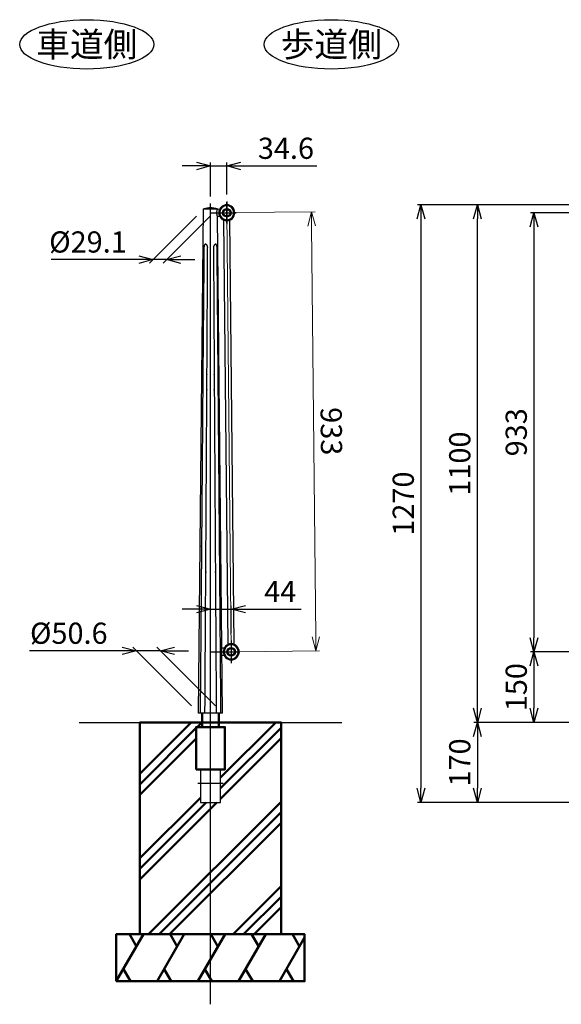
# Model space of a CAD drawing. Units: millimetres. Extents: x 17630 to 31522, y 596 to 3905.
# Drawn here: x 17630 to 18780, y 1635 to 3727 of the extents above; entities that cross this region are included whole.
import ezdxf

# ---------------------------------------------------------------- set-up
doc = ezdxf.new("R2010")
doc.units = ezdxf.units.MM
doc.linetypes.add('AM_ISO08W050x2', pattern=[9, 6, -0.75, 1.5, -0.75])
for name, color, linetype, lineweight in [('AM_0', 7, 'Continuous', 50), ('AM_5', 134, 'Continuous', 25), ('AM_6', 2, 'Continuous', 35), ('AM_7', 4, 'AM_ISO08W050x2', 25)]:
    doc.layers.add(name, color=color, linetype=linetype, lineweight=lineweight)
doc.layers.add('VIEWPORT', color=8, linetype='Continuous', lineweight=0, plot=False)
doc.styles.get("Standard").update_dxf_attribs({"font": 'ISOCP.SHX', "bigfont": 'EXTFONT.SHX'})
doc.dimstyles.new('Mystandard$0', dxfattribs={"dimtxt": 3, "dimasz": 2, "dimexe": 0.5, "dimexo": 1, "dimgap": 1, "dimtad": 3, "dimdsep": 46, "dimtxsty": 'Standard', "dimblk": 'OPEN30', "dimcen": 0, "dimclrd": 256, "dimclre": 256, "dimclrt": 2, "dimadec": 0, "dimazin": 2, "dimtp": 0.1, "dimtm": 0.1, "dimtfac": 0.71, "dimtmove": 0, "dimatfit": 3, "dimldrblk": 'OPEN30', "dimfxl": 1, "dimtolj": 1, "dimtzin": 0, "dimlwd": -1, "dimlwe": -1, "dimarcsym": 1})

# ---------------------------------------------------------------- blocks, each defined once
blk = doc.blocks.new('_Open30')
at = {"color": 0, "lineweight": -2}
for p, q in [((-1, 0.268), (0, 0)), ((0, 0), (-1, -0.268)), ((0, 0), (-1, 0))]:
    blk.add_line(p, q, dxfattribs=at)
blk = doc.blocks.new('*D33')
at = {"layer": 'AM_5', "transparency": 16777216}
for p, q in [((18822.1, 2233.6), (18594.5, 2233.6)), ((18602, 2203.6), (18602, 2093.6)), ((19004.6, 2063.6), (18594.5, 2063.6))]:
    blk.add_line(p, q, dxfattribs=at)
at = {"layer": 'Defpoints', "color": 0, "transparency": 16777216}
for p in [(18837.1, 2233.6), (18602, 2063.6), (19019.6, 2063.6)]:
    blk.add_point(p, dxfattribs=at)
at = {"layer": 'AM_5', "transparency": 16777216, "xscale": 30, "yscale": 30, "zscale": 30}
for p, rotation in [((18602, 2233.6), 90), ((18602, 2063.6), 270)]:
    blk.add_blockref('_Open30', p, dxfattribs=dict(at, rotation=rotation))
at = {"layer": 'AM_5', "color": 2, "transparency": 16777216, "insert": (18564.5, 2148.6), "char_height": 45, "attachment_point": 5, "rotation": 90}
blk.add_mtext('\\A1;170', dxfattribs=at)
blk = doc.blocks.new('*D34')
at = {"layer": 'AM_5', "transparency": 16777216}
for p, q in [((18980.6, 3333.6), (18594.5, 3333.6)), ((18602, 2263.6), (18602, 3303.6)), ((18822.1, 2233.6), (18594.5, 2233.6))]:
    blk.add_line(p, q, dxfattribs=at)
at = {"layer": 'Defpoints', "color": 0, "transparency": 16777216}
for p in [(18602, 3333.6), (18995.6, 3333.6), (18837.1, 2233.6)]:
    blk.add_point(p, dxfattribs=at)
at = {"layer": 'AM_5', "transparency": 16777216, "xscale": 30, "yscale": 30, "zscale": 30}
for p, rotation in [((18602, 3333.6), 90), ((18602, 2233.6), 270)]:
    blk.add_blockref('_Open30', p, dxfattribs=dict(at, rotation=rotation))
at = {"layer": 'AM_5', "color": 2, "transparency": 16777216, "insert": (18564.5, 2783.6), "char_height": 45, "attachment_point": 5, "rotation": 90}
blk.add_mtext('\\A1;1100', dxfattribs=at)
blk = doc.blocks.new('*D57')
at = {"layer": 'AM_5', "transparency": 16777216}
for p, q in [((18976.8, 3316.6), (18714.5, 3316.6)), ((18722, 3286.6), (18722, 2413.6)), ((18976.8, 2383.6), (18714.5, 2383.6))]:
    blk.add_line(p, q, dxfattribs=at)
at = {"layer": 'Defpoints', "color": 0, "transparency": 16777216}
for p in [(18991.8, 3316.6), (18722, 2383.6), (18991.8, 2383.6)]:
    blk.add_point(p, dxfattribs=at)
at = {"layer": 'AM_5', "transparency": 16777216, "xscale": 30, "yscale": 30, "zscale": 30}
for p, rotation in [((18722, 3316.6), 90), ((18722, 2383.6), 270)]:
    blk.add_blockref('_Open30', p, dxfattribs=dict(at, rotation=rotation))
at = {"layer": 'AM_5', "color": 2, "transparency": 16777216, "insert": (18684.5, 2850.1), "char_height": 45, "attachment_point": 5, "rotation": 90}
blk.add_mtext('\\A1;933', dxfattribs=at)
blk = doc.blocks.new('*D58')
at = {"layer": 'AM_5', "transparency": 16777216}
for p, q in [((18980.6, 3333.6), (18474.5, 3333.6)), ((18482, 3303.6), (18482, 2093.6)), ((19000.6, 2063.6), (18474.5, 2063.6))]:
    blk.add_line(p, q, dxfattribs=at)
at = {"layer": 'Defpoints', "color": 0, "transparency": 16777216}
for p in [(18995.6, 3333.6), (18482, 2063.6), (19015.6, 2063.6)]:
    blk.add_point(p, dxfattribs=at)
at = {"layer": 'AM_5', "transparency": 16777216, "xscale": 30, "yscale": 30, "zscale": 30}
for p, rotation in [((18482, 3333.6), 90), ((18482, 2063.6), 270)]:
    blk.add_blockref('_Open30', p, dxfattribs=dict(at, rotation=rotation))
at = {"layer": 'AM_5', "color": 2, "transparency": 16777216, "insert": (18444.5, 2698.6), "char_height": 45, "attachment_point": 5, "rotation": 90}
blk.add_mtext('\\A1;1270', dxfattribs=at)
blk = doc.blocks.new('A$C0C352C07')
at = {"ltscale": 0.7}
for radius in [9, 7]:
    blk.add_circle((0, 0), radius, dxfattribs=at)
for radius, start, end in [(17, 90, 270), (15, 90, 270), (17, 270, 90), (15, 270, 90)]:
    blk.add_arc((0, 0), radius, start, end, dxfattribs=at)
at = {"layer": 'AM_7', "linetype": 'AM_ISO08W050x2', "ltscale": 0.7}
blk.add_line((0, 24.1), (0, -24.1), dxfattribs=at)
blk = doc.blocks.new('*D38')
at = {"layer": 'AM_5', "transparency": 16777216}
for p, q in [((17847.5, 2385.7), (17650.3, 2385.7)), ((17994.6, 2268.6), (17870, 2393.2)), ((17928.2, 2385.7), (17877.5, 2385.7)), ((18045.3, 2268.6), (17920.7, 2393.2)), ((17958.2, 2385.7), (17988.2, 2385.7))]:
    blk.add_line(p, q, dxfattribs=at)
at = {"layer": 'Defpoints', "color": 0, "transparency": 16777216}
for p in [(17928.2, 2385.7), (18009.6, 2253.6), (18060.3, 2253.6)]:
    blk.add_point(p, dxfattribs=at)
at = {"layer": 'AM_5', "transparency": 16777216, "xscale": 30, "yscale": 30, "zscale": 30}
blk.add_blockref('_Open30', (17877.5, 2385.7), dxfattribs=at)
at = {"layer": 'AM_5', "transparency": 16777216, "xscale": 30, "yscale": 30, "zscale": 30, "rotation": 180}
blk.add_blockref('_Open30', (17928.2, 2385.7), dxfattribs=at)
at = {"layer": 'AM_5', "color": 2, "transparency": 16777216, "insert": (17733.9, 2423.2), "char_height": 45, "attachment_point": 5}
blk.add_mtext('\\A1;%%C50.6', dxfattribs=at)
blk = doc.blocks.new('*D39')
at = {"layer": 'AM_5', "transparency": 16777216}
for p, q in [((18005.3, 3309.6), (17905.2, 3209.5)), ((18034.4, 3309.6), (17934.3, 3209.5)), ((17882.7, 3217), (17696.5, 3217)), ((17941.8, 3217), (17912.7, 3217)), ((17971.8, 3217), (18001.8, 3217))]:
    blk.add_line(p, q, dxfattribs=at)
at = {"layer": 'Defpoints', "color": 0, "transparency": 16777216}
for p in [(18020.3, 3324.6), (18049.4, 3324.6), (17941.8, 3217)]:
    blk.add_point(p, dxfattribs=at)
at = {"layer": 'AM_5', "transparency": 16777216, "xscale": 30, "yscale": 30, "zscale": 30}
blk.add_blockref('_Open30', (17912.7, 3217), dxfattribs=at)
at = {"layer": 'AM_5', "transparency": 16777216, "xscale": 30, "yscale": 30, "zscale": 30, "rotation": 180}
blk.add_blockref('_Open30', (17941.8, 3217), dxfattribs=at)
at = {"layer": 'AM_5', "color": 2, "transparency": 16777216, "insert": (17774.6, 3254.5), "char_height": 45, "attachment_point": 5}
blk.add_mtext('\\A1;%%C29.1', dxfattribs=at)
blk = doc.blocks.new('*D63')
at = {"layer": 'AM_5', "transparency": 16777216}
for p, q in [((18976.8, 2383.6), (18714.5, 2383.6)), ((18722, 2353.6), (18722, 2263.6)), ((18791.8, 2233.6), (18714.5, 2233.6))]:
    blk.add_line(p, q, dxfattribs=at)
at = {"layer": 'Defpoints', "color": 0, "transparency": 16777216}
for p in [(18991.8, 2383.6), (18722, 2233.6), (18806.8, 2233.6)]:
    blk.add_point(p, dxfattribs=at)
at = {"layer": 'AM_5', "transparency": 16777216, "xscale": 30, "yscale": 30, "zscale": 30}
for p, rotation in [((18722, 2383.6), 90), ((18722, 2233.6), 270)]:
    blk.add_blockref('_Open30', p, dxfattribs=dict(at, rotation=rotation))
at = {"layer": 'AM_5', "color": 2, "transparency": 16777216, "insert": (18684.5, 2308.6), "char_height": 45, "attachment_point": 5, "rotation": 90}
blk.add_mtext('\\A1;150', dxfattribs=at)
blk = doc.blocks.new('*D68')
at = {"layer": 'AM_5', "transparency": 16777216}
for p, q in [((18005, 3416.1), (17975, 3416.1)), ((18035, 3351.3), (18035, 3423.6)), ((18035, 3416.1), (18069.6, 3416.1)), ((18069.6, 3355.7), (18069.6, 3423.6)), ((18099.6, 3416.1), (18260.8, 3416.1))]:
    blk.add_line(p, q, dxfattribs=at)
at = {"layer": 'Defpoints', "color": 0, "transparency": 16777216}
for p in [(18069.6, 3416.1), (18035, 3336.3), (18069.6, 3340.7)]:
    blk.add_point(p, dxfattribs=at)
at = {"layer": 'AM_5', "transparency": 16777216, "xscale": 30, "yscale": 30, "zscale": 30}
blk.add_blockref('_Open30', (18035, 3416.1), dxfattribs=at)
at = {"layer": 'AM_5', "transparency": 16777216, "xscale": 30, "yscale": 30, "zscale": 30, "rotation": 180}
blk.add_blockref('_Open30', (18069.6, 3416.1), dxfattribs=at)
at = {"layer": 'AM_5', "color": 2, "transparency": 16777216, "insert": (18195.2, 3453.6), "char_height": 45, "attachment_point": 5}
blk.add_mtext('\\A1;34.6', dxfattribs=at)
blk = doc.blocks.new('*D69')
at = {"layer": 'Defpoints', "color": 0, "transparency": 16777216}
for p in [(18069.6, 3316.6), (18259, 2385.5), (18079, 2383.6)]:
    blk.add_point(p, dxfattribs=at)
at = {"layer": 'VIEWPORT', "transparency": 16777216}
for p, q in [((18084.6, 3316.8), (18257, 3318.5)), ((18249.8, 3288.5), (18258.7, 2415.5)), ((18094, 2383.8), (18266.5, 2385.5))]:
    blk.add_line(p, q, dxfattribs=at)
at = {"layer": 'VIEWPORT', "transparency": 16777216, "xscale": 30, "yscale": 30, "zscale": 30}
for p, rotation in [((18249.5, 3318.5), 90.5780191450058), ((18259, 2385.5), 270.5780191450058)]:
    blk.add_blockref('_Open30', p, dxfattribs=dict(at, rotation=rotation))
at = {"layer": 'VIEWPORT', "color": 2, "transparency": 16777216, "insert": (18291.7, 2852.3), "char_height": 45, "attachment_point": 5, "rotation": 270.578}
blk.add_mtext('\\A1;933', dxfattribs=at)
blk = doc.blocks.new('*D77')
at = {"layer": 'AM_5', "transparency": 16777216}
for p, q in [((18005, 2474.2), (17975, 2474.2)), ((18035, 2474.2), (18079, 2474.2)), ((18079, 2422.7), (18079, 2481.7)), ((18109, 2474.2), (18227.5, 2474.2))]:
    blk.add_line(p, q, dxfattribs=at)
at = {"layer": 'Defpoints', "color": 0, "transparency": 16777216}
for p in [(18079, 2474.2), (18035, 2455.4), (18079, 2407.7)]:
    blk.add_point(p, dxfattribs=at)
at = {"layer": 'AM_5', "transparency": 16777216, "xscale": 30, "yscale": 30, "zscale": 30}
blk.add_blockref('_Open30', (18035, 2474.2), dxfattribs=at)
at = {"layer": 'AM_5', "transparency": 16777216, "xscale": 30, "yscale": 30, "zscale": 30, "rotation": 180}
blk.add_blockref('_Open30', (18079, 2474.2), dxfattribs=at)
at = {"layer": 'AM_5', "color": 2, "transparency": 16777216, "insert": (18183.2, 2511.7), "char_height": 45, "attachment_point": 5}
blk.add_mtext('\\A1;44', dxfattribs=at)

msp = doc.modelspace()

# ---------------------------------------------------------------- hatches: boundary and pattern name
at = {"layer": 'AM_0'}
h = msp.add_hatch(dxfattribs=at)
h.set_pattern_fill('PLAST', color=2, scale=20, angle=45, style=0)
h.paths.add_polyline_path([(18013.451, 2063.639), (18013.451, 2133.639), (18003.201, 2133.639), (18003.201, 2223.639), (18017.451, 2223.639), (18017.451, 2233.639), (17884.821, 2233.639), (17884.821, 1783.639), (18184.821, 1783.639), (18184.821, 2233.639), (18052.451, 2233.639), (18052.451, 2223.639), (18066.701, 2223.639), (18066.701, 2133.639), (18056.451, 2133.639), (18056.451, 2063.639)])

# ---------------------------------------------------------------- linework, layer by layer
at = {"ltscale": 0.7}
for p, q in [((18009.631, 2253.639), (18020.415, 3324.638)), ((18060.272, 2253.639), (18049.649, 3308.651)), ((18072.306, 2399.281), (18063.21, 3300.867)), ((18085.305, 2399.412), (18076.209, 3300.997)), ((17756.016, 2233.639), (18313.886, 2233.639)), ((18013.451, 2133.639), (18013.451, 2063.639)), ((18056.451, 2063.639), (18056.451, 2133.639)), ((18013.451, 2063.639), (18056.451, 2063.639))]:
    msp.add_line(p, q, dxfattribs=at)
for p, q in [((18020.415, 3324.638), (18049.492, 3324.638)), ((18049.492, 3324.638), (18054.551, 3324.551)), ((18054.557, 3308.551), (18049.652, 3308.638)), ((18063.708, 2391.139), (18058.856, 2391.139)), ((18063.708, 2376.139), (18059.007, 2376.139)), ((18060.272, 2253.639), (18009.631, 2253.639))]:
    msp.add_line(p, q)
for radius in [9, 7]:
    msp.add_circle((18078.964, 2383.639), radius, dxfattribs=at)
for centre, radius, start, end in [((18034.96, 3283.652), 43.487, 70.477624, 109.522376), ((18024.15, 3327.61), 25.515, 334.541874, 334.556284), ((18049.385, 3316.643), 2, 156.508913, 203.491087), ((18024.15, 3327.61), 25.515, 336.508913, 353.311075), ((18014.573, 3302.323), 35.643, 10.206244, 22.296178), ((18078.964, 2383.639), 17, 90, 270), ((18078.964, 2383.639), 15, 90, 270), ((18078.964, 2383.639), 17, 270, 90), ((18078.964, 2383.639), 15, 270, 90)]:
    msp.add_arc(centre, radius, start, end, dxfattribs=at)
for centre in [(17772.066, 3674.298), (18291.559, 3674.298)]:
    msp.add_ellipse(centre, major_axis=(142.5, 0), ratio=0.36842105, dxfattribs=at)
for points, weights, knots in [([(18028.928, 3242.468), (18028.937, 3243.597), (18028.747, 3244.711), (18028.364, 3245.774), (18028.156, 3246.344), (18027.891, 3246.89), (18027.412, 3247.634), (18027.239, 3247.869), (18026.869, 3248.308), (18026.672, 3248.511), (18026.465, 3248.692), (18026.017, 3249.105), (18025.482, 3249.397), (18024.893, 3249.55), (18024.346, 3249.688), (18023.788, 3249.611), (18023.299, 3249.331), (18022.974, 3249.137), (18022.695, 3248.881), (18022.474, 3248.575), (18022.337, 3248.391), (18022.213, 3248.19), (18021.988, 3247.757), (18021.887, 3247.526), (18021.616, 3246.801), (18021.477, 3246.273), (18021.37, 3245.723), (18021.19, 3244.754), (18021.091, 3243.774), (18021.073, 3242.789), (18021.07, 3242.682), (18021.068, 3242.575), (18021.067, 3242.468)], [1, 0.989671108083, 0.989671108083, 1, 1, 1, 1, 1, 1, 1, 1, 0.980066729014, 0.980066729014, 1, 0.95171953463, 0.95171953463, 1, 0.986235652787, 0.986235652787, 1, 1, 1, 1, 1, 1, 1, 1, 0.997730491944, 0.997730491944, 1, 1, 1, 1], [0, 0, 0, 0, 3.37134167, 3.37134167, 3.37134167, 5.22449076, 5.22449076, 6.15236966, 6.15236966, 7.08053565, 7.08053565, 7.08053565, 8.88986246, 8.88986246, 8.88986246, 10.5393331, 10.5393331, 10.5393331, 11.66604307, 11.66604307, 11.66604307, 12.55881054, 12.55881054, 13.45136161, 13.45136161, 15.23427495, 15.23427495, 15.23427495, 18.18675142, 18.18675142, 18.18675142, 18.5075655, 18.5075655, 18.5075655, 18.5075655]), ([(18048.961, 3242.468), (18048.957, 3243.577), (18048.856, 3244.682), (18048.658, 3245.773), (18048.548, 3246.343), (18048.405, 3246.889), (18048.123, 3247.632), (18048.018, 3247.867), (18047.782, 3248.305), (18047.651, 3248.507), (18047.507, 3248.688), (18047.2, 3249.099), (18046.778, 3249.391), (18046.285, 3249.534), (18046.024, 3249.602), (18045.748, 3249.618), (18045.179, 3249.539), (18044.891, 3249.446), (18044.607, 3249.305), (18044.228, 3249.112), (18043.882, 3248.865), (18043.577, 3248.569), (18043.384, 3248.386), (18043.201, 3248.185), (18042.857, 3247.752), (18042.697, 3247.522), (18042.252, 3246.797), (18042.004, 3246.269), (18041.81, 3245.719), (18041.481, 3244.779), (18041.301, 3243.8), (18041.274, 3242.805), (18041.271, 3242.692), (18041.27, 3242.58), (18041.27, 3242.468)], [1, 0.997405544113, 0.997405544113, 1, 1, 1, 1, 1, 1, 1, 1, 0.965331360777, 0.965331360777, 1, 1, 1, 1, 1, 1, 0.992634796094, 0.992634796094, 1, 1, 1, 1, 1, 1, 1, 1, 0.992010555292, 0.992010555292, 1, 1, 1, 1], [0, 0, 0, 0, 3.32369476, 3.32369476, 3.32369476, 5.17672487, 5.17672487, 6.10455866, 6.10455866, 7.03268404, 7.03268404, 7.03268404, 8.54487514, 8.54487514, 8.54487514, 9.72753013, 9.72753013, 10.90946369, 10.90946369, 10.90946369, 12.18064147, 12.18064147, 12.18064147, 13.07314282, 13.07314282, 13.96542521, 13.96542521, 15.74778092, 15.74778092, 15.74778092, 18.72328749, 18.72328749, 18.72328749, 19.06015759, 19.06015759, 19.06015759, 19.06015759]), ([(18021.067, 3242.468), (18020.318, 3153.219), (18019.521, 3063.61), (18018.678, 2973.639), (18018.678, 2973.639), (18018.678, 2973.639), (18018.678, 2973.639), (18018.625, 2967.973), (18018.572, 2962.306), (18018.519, 2956.639)], [1, 0.999999997647, 0.999999997617, 0.999999999909, 0.999999999909, 0.999999999909, 0.999999999909, 0.999999999909, 0.999999999909, 0.999999999909], [0, 0, 0, 0, 267.7555128, 267.7555128, 267.7555128, 267.75554324, 267.75554324, 267.75554324, 284.61976148, 284.61976148, 284.61976148, 284.61976148]), ([(18027.335, 2956.639), (18027.367, 2962.306), (18027.399, 2967.973), (18027.432, 2973.639), (18027.432, 2973.639), (18027.432, 2973.639), (18027.432, 2973.639), (18027.94, 3063.249), (18028.439, 3152.858), (18028.928, 3242.468)], [1, 1, 1, 1, 1, 1, 1, 1.00000000606, 1.00000001573, 1.00000002901], [703.00517078, 703.00517078, 703.00517078, 703.00517078, 720.00543711, 720.00543711, 720.00543711, 720.00543788, 720.00543788, 720.00543788, 988.83801884, 988.83801884, 988.83801884, 988.83801884]), ([(18041.27, 3242.468), (18041.774, 3152.858), (18042.287, 3063.249), (18042.809, 2973.639), (18042.809, 2973.639), (18042.809, 2973.639), (18042.809, 2973.639), (18042.842, 2967.973), (18042.876, 2962.306), (18042.909, 2956.639)], [1, 0.99999998694, 0.999999977431, 0.999999971473, 0.999999971473, 0.999999971473, 0.999999971473, 0.999999971473, 0.999999971473, 0.999999971473], [0, 0, 0, 0, 268.83278166, 268.83278166, 268.83278166, 268.83278243, 268.83278243, 268.83278243, 285.83296667, 285.83296667, 285.83296667, 285.83296667]), ([(18051.369, 2956.639), (18051.322, 2962.306), (18051.274, 2967.973), (18051.227, 2973.639), (18051.227, 2973.639), (18051.227, 2973.639), (18051.227, 2973.639), (18050.477, 3063.615), (18049.722, 3153.224), (18048.961, 3242.468)], [1, 1, 1, 1, 1, 1, 1, 0.999999997795, 0.999999997823, 1.00000000008], [-13.54098579, -13.54098579, -13.54098579, -13.54098579, 3.32133765, 3.32133765, 3.32133765, 3.32136828, 3.32136828, 3.32136828, 271.06173737, 271.06173737, 271.06173737, 271.06173737]), ([(18018.549, 2956.639), (18018.508, 2950.973), (18018.468, 2945.306), (18018.428, 2939.639), (18018.428, 2939.639), (18018.428, 2939.639), (18018.428, 2939.639), (18017.642, 2828.799), (18016.751, 2719.124), (18015.871, 2609.449), (18015.871, 2609.449), (18015.871, 2609.449), (18015.871, 2609.449), (18015.721, 2590.849), (18015.572, 2572.248), (18015.423, 2553.647), (18014.62, 2453.644), (18013.818, 2353.642), (18013.016, 2253.639)], [1, 1, 1, 1, 1, 1, 1, 0.999999997325, 0.999999997389, 1.00000000019, 1.00000000019, 1.00000000019, 1.00000000019, 1.00000000019, 1.00000000019, 1.00000000019, 1.00000000019, 1.00000000019, 1.00000000019], [-9.13282654, -9.13282654, -9.13282654, -9.13282654, 7.68881978, 7.68881978, 7.68881978, 7.68888466, 7.68888466, 7.68888466, 336.72353353, 336.72353353, 336.72353353, 336.72353408, 336.72353408, 336.72353408, 392.52859209, 392.52859209, 392.52859209, 692.54841275, 692.54841275, 692.54841275, 692.54841275]), ([(18023.182, 2253.639), (18023.782, 2353.642), (18024.381, 2453.644), (18024.981, 2553.647), (18024.981, 2553.647), (18024.981, 2553.647), (18024.981, 2553.647), (18025.753, 2682.311), (18026.505, 2810.975), (18027.238, 2939.639), (18027.238, 2939.639), (18027.238, 2939.639), (18027.238, 2939.639), (18027.271, 2945.306), (18027.303, 2950.973), (18027.335, 2956.639)], [1, 1, 1, 1, 1, 1, 1, 0.999999992503, 0.999999992448, 0.999999999836, 0.999999999836, 0.999999999836, 0.999999999836, 0.999999999836, 0.999999999836, 0.999999999836], [-0.00639907, -0.00639907, -0.00639907, -0.00639907, 300.00560696, 300.00560696, 300.00560696, 300.00560773, 300.00560773, 300.00560773, 686.00488871, 686.00488871, 686.00488871, 686.00488948, 686.00488948, 686.00488948, 703.00515581, 703.00515581, 703.00515581, 703.00515581]), ([(18042.909, 2956.639), (18042.942, 2950.973), (18042.975, 2945.306), (18043.008, 2939.639), (18043.008, 2939.639), (18043.008, 2939.639), (18043.008, 2939.639), (18043.761, 2810.975), (18044.534, 2682.311), (18045.325, 2553.647), (18045.325, 2553.647), (18045.325, 2553.647), (18045.325, 2553.647), (18045.941, 2453.644), (18046.556, 2353.642), (18047.172, 2253.639)], [1, 1, 1, 1, 1, 1, 1, 0.999999992734, 0.999999992788, 1.00000000016, 1.00000000016, 1.00000000016, 1.00000000016, 1.00000000016, 1.00000000016, 1.00000000016], [285.83317669, 285.83317669, 285.83317669, 285.83317669, 302.83336093, 302.83336093, 302.83336093, 302.8333617, 302.8333617, 302.8333617, 688.83299983, 688.83299983, 688.83299983, 688.8330006, 688.8330006, 688.8330006, 988.8478668, 988.8478668, 988.8478668, 988.8478668]), ([(18057.143, 2253.639), (18056.327, 2353.642), (18055.511, 2453.644), (18054.695, 2553.647), (18054.542, 2572.364), (18054.39, 2591.081), (18054.237, 2609.797), (18054.237, 2609.797), (18054.237, 2609.797), (18054.237, 2609.797), (18053.343, 2719.347), (18052.439, 2828.896), (18051.478, 2939.639), (18051.478, 2939.639), (18051.478, 2939.639), (18051.478, 2939.639), (18051.429, 2945.306), (18051.38, 2950.973), (18051.331, 2956.639)], [1, 1, 1, 1, 1, 1, 1, 1, 1, 1, 0.999999997298, 0.999999997237, 0.999999999819, 0.999999999819, 0.999999999819, 0.999999999819, 0.999999999819, 0.999999999819, 0.999999999819], [-356.16698466, -356.16698466, -356.16698466, -356.16698466, -56.15214062, -56.15214062, -56.15214062, -0.00000054, -0.00000054, -0.00000054, 0, 0, 0, 328.6586561, 328.6586561, 328.6586561, 328.65872252, 328.65872252, 328.65872252, 345.47587748, 345.47587748, 345.47587748, 345.47587748])]:
    msp.add_rational_spline(points, weights, degree=3, knots=knots)
at = {"layer": 'AM_0'}
for p, q in [((18017.451, 2223.639), (18017.451, 2253.639)), ((18052.451, 2223.639), (18052.451, 2253.639))]:
    msp.add_line(p, q, dxfattribs=at)
at = {"layer": 'AM_0', "color": 2}
for p, q in [((17834.821, 1683.639), (17892.556, 1783.639)), ((17877.556, 1757.659), (17862.556, 1783.639)), ((17921.424, 1683.639), (17979.159, 1783.639)), ((17964.159, 1757.659), (17949.159, 1783.639)), ((18008.026, 1683.639), (18065.761, 1783.639)), ((18050.761, 1757.659), (18035.761, 1783.639)), ((18094.629, 1683.639), (18152.364, 1783.639)), ((18137.364, 1757.659), (18122.364, 1783.639)), ((18223.967, 1757.659), (18208.967, 1783.639)), ((18181.231, 1683.639), (18234.821, 1776.46)), ((17864.821, 1683.639), (17849.821, 1709.62)), ((17951.424, 1683.639), (17936.424, 1709.62)), ((18038.026, 1683.639), (18023.026, 1709.62)), ((18124.629, 1683.639), (18109.629, 1709.62)), ((18211.231, 1683.639), (18196.231, 1709.62))]:
    msp.add_line(p, q, dxfattribs=at)
for points in [[(17884.821, 1783.639), (18184.821, 1783.639), (18184.821, 2233.639), (17884.821, 2233.639)], [(17834.821, 1683.639), (18234.821, 1683.639), (18234.821, 1783.639), (17834.821, 1783.639)]]:
    msp.add_lwpolyline(points, close=True, dxfattribs=at)
at = {"layer": 'AM_0', "ltscale": 0.7}
msp.add_lwpolyline([(18004.201, 2133.639), (18065.701, 2133.639), (18065.701, 2223.639), (18004.201, 2223.639)], close=True, dxfattribs=at)
at = {"layer": 'AM_7', "ltscale": 0.7}
for p, q in [((18034.951, 1634.698), (18034.951, 3336.34)), ((18069.551, 3294.231), (18069.551, 3339.048)), ((18034.951, 2383.639), (18097.993, 2383.639))]:
    msp.add_line(p, q, dxfattribs=at)
at = {"layer": 'AM_7', "linetype": 'AM_ISO08W050x2', "ltscale": 0.7}
for p, q in [((18034.951, 3316.639), (18089.345, 3316.552)), ((18078.964, 2407.743), (18078.964, 2359.535)), ((18061.52, 2103.639), (18008.383, 2103.639))]:
    msp.add_line(p, q, dxfattribs=at)
at = {"layer": 'VIEWPORT', "ltscale": 0.7}
msp.add_line((18078.964, 2383.639), (18069.551, 3316.584), dxfattribs=at)

# ---------------------------------------------------------------- block references
at = {"ltscale": 0.7}
msp.add_blockref('A$C0C352C07', (18069.551, 3316.639), dxfattribs=at)

# ---------------------------------------------------------------- texts
at = {"layer": 'AM_6', "char_height": 52.5, "attachment_point": 5}
for s, insert in [('車道側', (17772.066, 3674.298)), ('歩道側', (18291.559, 3674.298))]:
    msp.add_mtext_dynamic_manual_height_columns(s, width=240.17555, gutter_width=262.5, heights=[0], dxfattribs=dict(at, insert=insert))

# ---------------------------------------------------------------- dimensions: what is measured, and where the dimension line sits
at = {"layer": 'AM_5'}
dim = msp.add_linear_dim(base=(18069.551, 3416.094), p1=(18034.951, 3336.34), p2=(18069.551, 3340.743), dimstyle='Mystandard$0', override={"dimscale": 15}, dxfattribs=at)
dim.commit()
dim.dimension.update_dxf_attribs({"geometry": '*D68', "text_midpoint": (18195.168, 3416.094), "dimtype": 160})
for base, p1, p2, picture, middle in [((18482.011, 2063.639), (18995.586, 3333.639), (19015.586, 2063.639), '*D58', (18444.506, 2698.639)), ((18602.011, 3333.639), (18837.097, 2233.639), (18995.586, 3333.639), '*D34', (18564.511, 2783.639)), ((18722.011, 2383.639), (18991.752, 3316.639), (18991.752, 2383.639), '*D57', (18684.511, 2850.139)), ((18722.011, 2233.639), (18991.752, 2383.639), (18806.761, 2233.639), '*D63', (18684.511, 2308.639)), ((18602.011, 2063.639), (18837.097, 2233.639), (19019.586, 2063.639), '*D33', (18564.511, 2148.639))]:
    dim = msp.add_linear_dim(base=base, p1=p1, p2=p2, angle=90, dimstyle='Mystandard$0', override={"dimscale": 15}, dxfattribs=at)
    dim.commit()
    dim.dimension.update_dxf_attribs({"geometry": picture, "text_midpoint": middle})
for base, p1, p2, picture, middle in [((17941.751, 3217.028), (18020.284, 3324.638), (18049.362, 3324.638), '*D39', (17774.595, 3217.028)), ((17928.185, 2385.726), (18009.631, 2253.639), (18060.272, 2253.639), '*D38', (17733.927, 2385.726))]:
    dim = msp.add_linear_dim(base=base, p1=p1, p2=p2, angle=180, text='%%C<>', dimstyle='Mystandard$0', override={"dimscale": 15, "dimdec": 1}, dxfattribs=at)
    dim.commit()
    dim.dimension.update_dxf_attribs({"geometry": picture, "text_midpoint": middle, "dimtype": 160})
dim = msp.add_linear_dim(base=(18078.964, 2474.211), p1=(18034.951, 2455.434), p2=(18078.964, 2407.743), dimstyle='Mystandard$0', override={"dimscale": 15, "dimdec": 1, "dimse1": 1}, dxfattribs=at)
dim.commit()
dim.dimension.update_dxf_attribs({"geometry": '*D77', "text_midpoint": (18183.214, 2511.711)})
at = {"layer": 'VIEWPORT'}
dim = msp.add_aligned_dim(p1=(18069.551, 3316.639), p2=(18078.964, 2383.639), distance=180, dimstyle='Mystandard$0', override={"dimscale": 15, "dimdec": 1}, dxfattribs=at)
dim.commit()
dim.dimension.update_dxf_attribs({"geometry": '*D69', "text_midpoint": (18291.747, 2852.334)})

doc.saveas('drawing.dxf')
